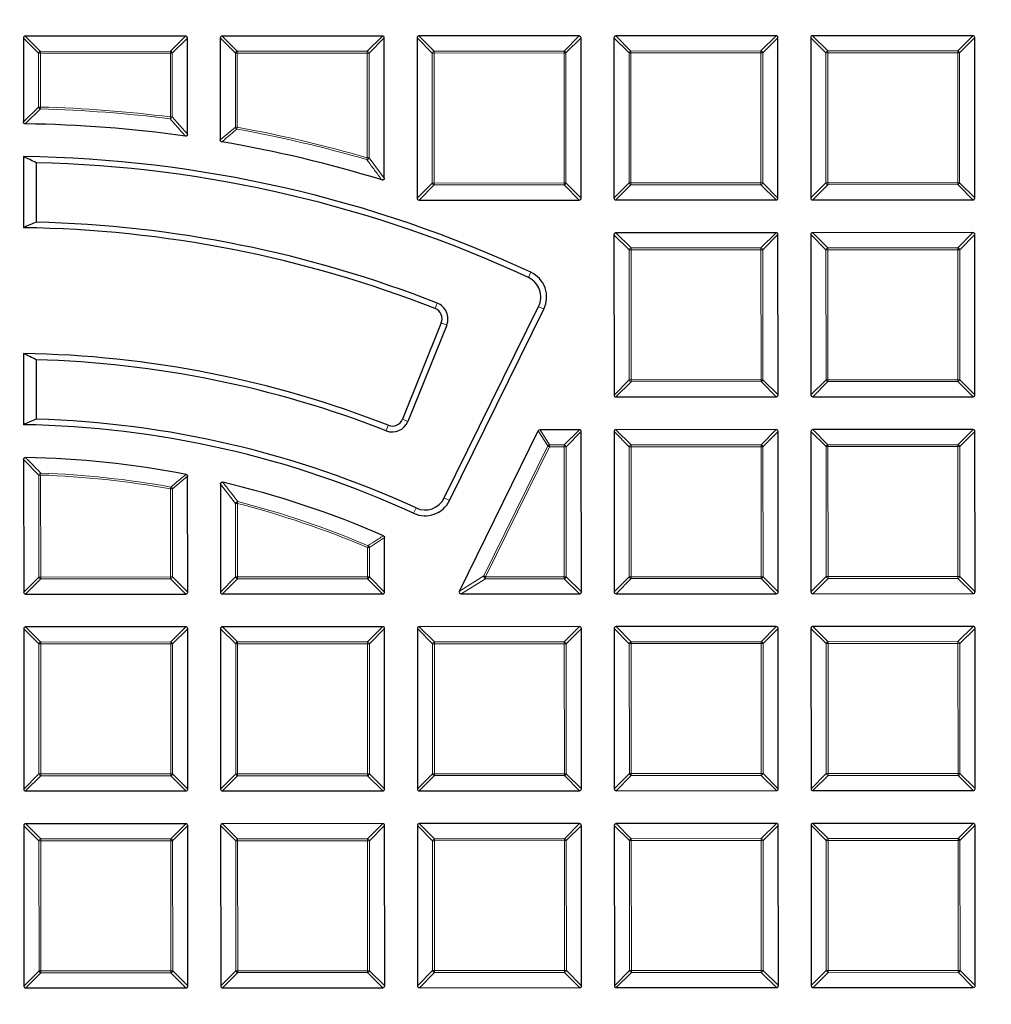
# Model space of a CAD drawing. Units: millimetres. Extents: x 0 to 420, y 0 to 297.
# Drawn here: x 126 to 151, y 210 to 235 of the extents above; entities that cross this region are included whole.
import ezdxf

# ---------------------------------------------------------------- set-up
doc = ezdxf.new("R2010")
doc.units = ezdxf.units.MM

msp = doc.modelspace()

# ---------------------------------------------------------------- linework, layer by layer
at = {"color": 7, "linetype": 'Continuous', "lineweight": 25}
for p, q in [((125.6152, 234.9834), (125.6162, 232.7933)), ((129.8514, 235.035), (125.6646, 235.0329)), ((129.9021, 232.4708), (129.9009, 234.9855)), ((130.758, 234.986), (130.7593, 232.3219)), ((134.9942, 235.0375), (130.8075, 235.0355)), ((135.0455, 231.3259), (135.0437, 234.9881)), ((135.9009, 234.9885), (135.9029, 230.8017)), ((140.1371, 235.0401), (135.9503, 235.038)), ((140.1886, 230.8039), (140.1866, 234.9906)), ((141.0437, 234.991), (141.0458, 230.8043)), ((145.2799, 235.0426), (141.0932, 235.0405)), ((145.3315, 230.8064), (145.3294, 234.9931)), ((146.1866, 234.9935), (146.1886, 230.8068)), ((150.4228, 235.0451), (146.2361, 235.043)), ((150.4744, 230.8089), (150.4723, 234.9956)), ((125.6167, 231.8872), (125.6176, 230.0299)), ((125.9467, 231.7282), (125.9474, 230.1768)), ((135.9524, 230.7523), (140.1392, 230.7543)), ((141.0953, 230.7548), (145.282, 230.7569)), ((146.2382, 230.7573), (150.4249, 230.7594)), ((141.0463, 229.8482), (141.0483, 225.6614)), ((145.2825, 229.8997), (141.0957, 229.8977)), ((145.334, 225.6635), (145.332, 229.8503)), ((146.1891, 229.8507), (146.1912, 225.6639)), ((150.4253, 229.9022), (146.2386, 229.9002)), ((150.4769, 225.666), (150.4748, 229.8528)), ((136.6135, 222.9727), (139.076, 227.9723)), ((136.7509, 222.905), (139.2134, 227.9046)), ((136.535, 227.546), (135.5194, 225.0288)), ((136.677, 227.4887), (135.6614, 224.9715)), ((125.6192, 226.7438), (125.6201, 224.8865)), ((125.9492, 226.5837), (125.95, 225.0321)), ((141.0978, 225.612), (145.2846, 225.614)), ((146.2407, 225.6145), (150.4274, 225.6165)), ((137.0071, 220.5385), (139.0697, 224.7262)), ((140.1421, 224.7543), (139.114, 224.7538)), ((140.1937, 220.5181), (140.1916, 224.7049)), ((141.0488, 224.7053), (141.0508, 220.5186)), ((145.285, 224.7569), (141.0982, 224.7548)), ((145.3366, 220.5207), (145.3345, 224.7074)), ((146.1916, 224.7078), (146.1937, 220.5211)), ((150.4278, 224.7594), (146.2411, 224.7573)), ((150.4794, 220.5232), (150.4774, 224.7099)), ((125.6206, 223.9788), (125.6223, 220.511)), ((129.908, 220.5131), (129.9065, 223.5378)), ((130.7637, 223.3331), (130.7651, 220.5135)), ((135.0508, 220.5156), (135.0501, 221.9413)), ((125.6718, 220.4615), (129.8585, 220.4636)), ((130.8146, 220.464), (135.0014, 220.4661)), ((137.0515, 220.4671), (140.1442, 220.4686)), ((141.1003, 220.4691), (145.2871, 220.4712)), ((146.2432, 220.4716), (150.4299, 220.4737)), ((125.6227, 219.5549), (125.6248, 215.3681)), ((129.8589, 219.6064), (125.6722, 219.6044)), ((129.9105, 215.3702), (129.9085, 219.557)), ((130.7656, 219.5574), (130.7677, 215.3707)), ((135.0018, 219.609), (130.8151, 219.6069)), ((135.0534, 215.3728), (135.0513, 219.5595)), ((135.9085, 219.5599), (135.9105, 215.3732)), ((140.1447, 219.6115), (135.9579, 219.6094)), ((140.1962, 215.3753), (140.1942, 219.562)), ((141.0513, 219.5624), (141.0534, 215.3757)), ((145.2875, 219.614), (141.1008, 219.612)), ((145.3391, 215.3778), (145.337, 219.5645)), ((146.1942, 219.565), (146.1962, 215.3782)), ((150.4304, 219.6165), (146.2436, 219.6145)), ((150.4819, 215.3803), (150.4799, 219.5671)), ((125.6743, 215.3187), (129.861, 215.3207)), ((130.8172, 215.3212), (135.0039, 215.3232)), ((135.96, 215.3237), (140.1468, 215.3258)), ((141.1029, 215.3262), (145.2896, 215.3283)), ((146.2457, 215.3288), (150.4325, 215.3308)), ((125.6253, 214.412), (125.6273, 210.2253)), ((129.8615, 214.4636), (125.6747, 214.4615)), ((129.913, 210.2274), (129.911, 214.4141)), ((130.7681, 214.4145), (130.7702, 210.2278)), ((135.0043, 214.4661), (130.8176, 214.464)), ((135.0559, 210.2299), (135.0538, 214.4166)), ((135.911, 214.4171), (135.913, 210.2303)), ((140.1472, 214.4686), (135.9604, 214.4666)), ((140.1987, 210.2324), (140.1967, 214.4192)), ((141.0538, 214.4196), (141.0559, 210.2328)), ((145.29, 214.4712), (141.1033, 214.4691)), ((145.3416, 210.2349), (145.3395, 214.4217)), ((146.1967, 214.4221), (146.1987, 210.2354)), ((150.4329, 214.4737), (146.2462, 214.4716)), ((150.4845, 210.2375), (150.4824, 214.4242)), ((125.6768, 210.1758), (129.8636, 210.1779)), ((130.8197, 210.1783), (135.0064, 210.1804)), ((135.9625, 210.1809), (140.1493, 210.1829)), ((141.1054, 210.1834), (145.2921, 210.1854)), ((146.2483, 210.1859), (150.435, 210.188))]:
    msp.add_line(p, q, dxfattribs=at)
at = {"color": 8, "linetype": 'Continuous', "lineweight": 18}
for p, q in [((126.0113, 234.5877), (125.6152, 234.9834)), ((125.6646, 235.0329), (126.0607, 234.6372)), ((129.4557, 234.6389), (129.8514, 235.035)), ((129.9009, 234.9855), (129.5052, 234.5894)), ((131.1541, 234.5903), (130.758, 234.986)), ((130.8075, 235.0355), (131.2036, 234.6398)), ((134.5985, 234.6414), (134.9942, 235.0375)), ((135.0437, 234.9881), (134.648, 234.592)), ((136.297, 234.5928), (135.9009, 234.9885)), ((135.9503, 235.038), (136.3464, 234.6423)), ((139.7414, 234.644), (140.1371, 235.0401)), ((140.1866, 234.9906), (139.7909, 234.5945)), ((141.4398, 234.5953), (141.0437, 234.991)), ((141.0932, 235.0405), (141.4893, 234.6448)), ((144.8842, 234.6465), (145.2799, 235.0426)), ((145.3294, 234.9931), (144.9337, 234.597)), ((146.5827, 234.5978), (146.1866, 234.9935)), ((146.2361, 235.043), (146.6321, 234.6473)), ((150.0271, 234.649), (150.4228, 235.0451)), ((150.4723, 234.9956), (150.0766, 234.5995)), ((126.0607, 234.5878), (126.0113, 234.5877)), ((126.0119, 233.1815), (126.0113, 234.5877)), ((126.0607, 234.6372), (129.4557, 234.6389)), ((126.0607, 234.6372), (126.0607, 234.5878)), ((129.4557, 234.5894), (126.0607, 234.5878)), ((126.0607, 234.5878), (126.0614, 233.1815)), ((129.4557, 234.6389), (129.4557, 234.5894)), ((129.5052, 234.5894), (129.4557, 234.5894)), ((129.4565, 232.9233), (129.4557, 234.5894)), ((129.5052, 234.5894), (129.506, 232.9233)), ((131.2036, 234.5903), (131.1541, 234.5903)), ((131.1551, 232.6543), (131.1541, 234.5903)), ((131.2036, 234.6398), (134.5985, 234.6414)), ((131.2036, 234.6398), (131.2036, 234.5903)), ((134.5985, 234.5919), (131.2036, 234.5903)), ((131.2036, 234.5903), (131.2045, 232.6544)), ((134.5985, 234.6414), (134.5985, 234.5919)), ((134.648, 234.592), (134.5985, 234.5919)), ((134.5999, 231.8574), (134.5985, 234.5919)), ((134.648, 234.592), (134.6494, 231.8574)), ((136.2986, 231.1978), (136.297, 234.5928)), ((136.3465, 234.5928), (136.297, 234.5928)), ((136.3464, 234.6423), (139.7414, 234.644)), ((136.3464, 234.6423), (136.3465, 234.5928)), ((139.7414, 234.5945), (136.3465, 234.5928)), ((136.3465, 234.5928), (136.3481, 231.1979)), ((139.7414, 234.644), (139.7414, 234.5945)), ((139.7909, 234.5945), (139.7414, 234.5945)), ((139.7431, 231.1995), (139.7414, 234.5945)), ((139.7909, 234.5945), (139.7926, 231.1996)), ((141.4415, 231.2004), (141.4398, 234.5953)), ((141.4893, 234.5953), (141.4398, 234.5953)), ((141.4893, 234.6448), (144.8842, 234.6465)), ((141.4893, 234.6448), (141.4893, 234.5953)), ((144.8843, 234.597), (141.4893, 234.5953)), ((141.4893, 234.5953), (141.491, 231.2004)), ((144.8842, 234.6465), (144.8843, 234.597)), ((144.9337, 234.597), (144.8843, 234.597)), ((144.8859, 231.2021), (144.8843, 234.597)), ((144.9337, 234.597), (144.9354, 231.2021)), ((146.6322, 234.5979), (146.5827, 234.5978)), ((146.5843, 231.2029), (146.5827, 234.5978)), ((146.6321, 234.6473), (150.0271, 234.649)), ((146.6321, 234.6473), (146.6322, 234.5979)), ((150.0271, 234.5995), (146.6322, 234.5979)), ((146.6322, 234.5979), (146.6338, 231.2029)), ((150.0271, 234.649), (150.0271, 234.5995)), ((150.0766, 234.5995), (150.0271, 234.5995)), ((150.0288, 231.2046), (150.0271, 234.5995)), ((150.0766, 234.5995), (150.0783, 231.2046)), ((125.6162, 232.7933), (126.0119, 233.1815)), ((126.0119, 233.1815), (126.0614, 233.1815)), ((126.0614, 233.1815), (126.0602, 233.132)), ((129.4565, 232.9233), (129.4503, 232.8742)), ((129.4565, 232.9233), (129.506, 232.9233)), ((129.506, 232.9233), (129.9021, 232.4708)), ((130.7593, 232.3219), (131.1551, 232.6543)), ((131.1551, 232.6543), (131.2045, 232.6544)), ((131.2045, 232.6544), (131.1957, 232.6057)), ((134.5999, 231.8574), (134.5861, 231.8098)), ((134.5999, 231.8574), (134.6494, 231.8574)), ((134.6494, 231.8574), (135.0455, 231.3259)), ((135.9029, 230.8017), (136.2986, 231.1978)), ((136.3481, 231.1979), (136.2986, 231.1978)), ((136.3481, 231.1979), (139.7431, 231.1995)), ((136.3481, 231.1979), (136.3481, 231.1484)), ((139.7926, 231.1996), (139.7431, 231.1995)), ((139.7431, 231.1995), (139.7431, 231.15)), ((139.7926, 231.1996), (140.1886, 230.8039)), ((141.0458, 230.8043), (141.4415, 231.2004)), ((141.491, 231.2004), (141.4415, 231.2004)), ((141.491, 231.2004), (144.8859, 231.2021)), ((141.491, 231.2004), (141.491, 231.1509)), ((144.8859, 231.2021), (144.8859, 231.1526)), ((144.9354, 231.2021), (144.8859, 231.2021)), ((144.9354, 231.2021), (145.3315, 230.8064)), ((146.1886, 230.8068), (146.5843, 231.2029)), ((146.6338, 231.2029), (146.5843, 231.2029)), ((146.6338, 231.2029), (150.0288, 231.2046)), ((146.6338, 231.2029), (146.6339, 231.1534)), ((150.0783, 231.2046), (150.0288, 231.2046)), ((150.0288, 231.2046), (150.0288, 231.1551)), ((150.0783, 231.2046), (150.4744, 230.8089)), ((136.3481, 231.1484), (135.9524, 230.7523)), ((139.7431, 231.15), (136.3481, 231.1484)), ((140.1392, 230.7543), (139.7431, 231.15)), ((141.491, 231.1509), (141.0953, 230.7548)), ((144.8859, 231.1526), (141.491, 231.1509)), ((145.282, 230.7569), (144.8859, 231.1526)), ((146.6339, 231.1534), (146.2382, 230.7573)), ((150.0288, 231.1551), (146.6339, 231.1534)), ((150.4249, 230.7594), (150.0288, 231.1551)), ((141.4423, 229.4525), (141.0463, 229.8482)), ((141.0957, 229.8977), (141.4918, 229.502)), ((144.8868, 229.5036), (145.2825, 229.8997)), ((145.332, 229.8503), (144.9363, 229.4542)), ((146.5852, 229.455), (146.1891, 229.8507)), ((146.2386, 229.9002), (146.6347, 229.5045)), ((150.0296, 229.5062), (150.4253, 229.9022)), ((150.4748, 229.8528), (150.0791, 229.4567)), ((141.4918, 229.4525), (141.4423, 229.4525)), ((141.444, 226.0575), (141.4423, 229.4525)), ((141.4918, 229.502), (144.8868, 229.5036)), ((141.4918, 229.502), (141.4918, 229.4525)), ((144.8868, 229.4541), (141.4918, 229.4525)), ((141.4918, 229.4525), (141.4935, 226.0575)), ((144.8868, 229.5036), (144.8868, 229.4541)), ((144.9363, 229.4542), (144.8868, 229.4541)), ((144.8884, 226.0592), (144.8868, 229.4541)), ((144.9363, 229.4542), (144.9379, 226.0592)), ((146.6347, 229.455), (146.5852, 229.455)), ((146.5869, 226.06), (146.5852, 229.455)), ((146.6347, 229.5045), (150.0296, 229.5062)), ((146.6347, 229.5045), (146.6347, 229.455)), ((150.0296, 229.4567), (146.6347, 229.455)), ((146.6347, 229.455), (146.6364, 226.0601)), ((150.0296, 229.5062), (150.0296, 229.4567)), ((150.0791, 229.4567), (150.0296, 229.4567)), ((150.0313, 226.0617), (150.0296, 229.4567)), ((150.0791, 229.4567), (150.0808, 226.0617)), ((138.8092, 228.7291), (138.8737, 228.868)), ((136.4303, 228.0614), (136.3744, 227.9189)), ((139.076, 227.9723), (139.2134, 227.9046)), ((136.677, 227.4887), (136.535, 227.546)), ((141.0483, 225.6614), (141.444, 226.0575)), ((141.4935, 226.0575), (141.444, 226.0575)), ((141.4935, 226.0575), (144.8884, 226.0592)), ((141.4935, 226.0575), (141.4935, 226.008)), ((144.9379, 226.0592), (144.8884, 226.0592)), ((144.8884, 226.0592), (144.8885, 226.0097)), ((144.9379, 226.0592), (145.334, 225.6635)), ((146.1912, 225.6639), (146.5869, 226.06)), ((146.6364, 226.0601), (146.5869, 226.06)), ((146.6364, 226.0601), (150.0313, 226.0617)), ((146.6364, 226.0601), (146.6364, 226.0106)), ((150.0808, 226.0617), (150.0313, 226.0617)), ((150.0313, 226.0617), (150.0313, 226.0122)), ((150.0808, 226.0617), (150.4769, 225.666)), ((141.4935, 226.008), (141.0978, 225.612)), ((144.8885, 226.0097), (141.4935, 226.008)), ((145.2846, 225.614), (144.8885, 226.0097)), ((146.6364, 226.0106), (146.2407, 225.6145)), ((150.0313, 226.0122), (146.6364, 226.0106)), ((150.4274, 225.6165), (150.0313, 226.0122)), ((135.6614, 224.9715), (135.5194, 225.0288)), ((135.0944, 224.727), (135.1503, 224.8696)), ((139.316, 224.3304), (139.0697, 224.7262)), ((139.114, 224.7538), (139.3604, 224.3581)), ((139.7464, 224.3582), (140.1421, 224.7543)), ((140.1916, 224.7049), (139.7959, 224.3088)), ((141.4449, 224.3096), (141.0488, 224.7053)), ((141.0982, 224.7548), (141.4943, 224.3591)), ((144.8893, 224.3608), (145.285, 224.7569)), ((145.3345, 224.7074), (144.9388, 224.3113)), ((146.5877, 224.3121), (146.1916, 224.7078)), ((146.2411, 224.7573), (146.6372, 224.3616)), ((150.0321, 224.3633), (150.4278, 224.7594)), ((150.4774, 224.7099), (150.0817, 224.3138)), ((137.6435, 220.9347), (139.316, 224.3304)), ((139.3604, 224.3086), (137.6879, 220.9128)), ((139.316, 224.3304), (139.3604, 224.3086)), ((139.3604, 224.3581), (139.7464, 224.3582)), ((139.3604, 224.3581), (139.3604, 224.3086)), ((139.7465, 224.3088), (139.3604, 224.3086)), ((139.7464, 224.3582), (139.7465, 224.3088)), ((139.7481, 220.9138), (139.7465, 224.3088)), ((139.7959, 224.3088), (139.7465, 224.3088)), ((139.7959, 224.3088), (139.7976, 220.9138)), ((141.4465, 220.9147), (141.4449, 224.3096)), ((141.4944, 224.3096), (141.4449, 224.3096)), ((141.4943, 224.3591), (144.8893, 224.3608)), ((141.4943, 224.3591), (141.4944, 224.3096)), ((144.8893, 224.3113), (141.4944, 224.3096)), ((141.4944, 224.3096), (141.496, 220.9147)), ((144.8893, 224.3608), (144.8893, 224.3113)), ((144.891, 220.9163), (144.8893, 224.3113)), ((144.9388, 224.3113), (144.8893, 224.3113)), ((144.9388, 224.3113), (144.9405, 220.9164)), ((146.6372, 224.3121), (146.5877, 224.3121)), ((146.5894, 220.9172), (146.5877, 224.3121)), ((146.6372, 224.3616), (150.0321, 224.3633)), ((146.6372, 224.3616), (146.6372, 224.3121)), ((150.0322, 224.3138), (146.6372, 224.3121)), ((146.6372, 224.3121), (146.6389, 220.9172)), ((150.0321, 224.3633), (150.0322, 224.3138)), ((150.0338, 220.9189), (150.0322, 224.3138)), ((150.0817, 224.3138), (150.0322, 224.3138)), ((150.0817, 224.3138), (150.0833, 220.9189)), ((126.0167, 223.5719), (125.6206, 223.9788)), ((126.018, 220.9071), (126.0167, 223.5719)), ((126.0662, 223.5719), (126.0167, 223.5719)), ((126.0662, 223.5719), (126.0679, 223.6214)), ((126.0662, 223.5719), (126.0675, 220.9071)), ((129.9065, 223.5378), (129.5108, 223.2088)), ((129.4613, 223.2087), (129.47, 223.2575)), ((131.1599, 222.8279), (130.7637, 223.3331)), ((129.5108, 223.2088), (129.4613, 223.2087)), ((129.4624, 220.9088), (129.4613, 223.2087)), ((129.5108, 223.2088), (129.5119, 220.9088)), ((136.6135, 222.9727), (136.7509, 222.905)), ((131.2094, 222.828), (131.1599, 222.8279)), ((131.1608, 220.9096), (131.1599, 222.8279)), ((131.2094, 222.828), (131.2217, 222.8759)), ((131.2094, 222.828), (131.2103, 220.9096)), ((135.876, 222.7106), (135.8121, 222.5715)), ((135.0501, 221.9413), (134.6544, 221.6804)), ((134.6049, 221.6804), (134.6242, 221.726)), ((134.6053, 220.9113), (134.6049, 221.6804)), ((134.6544, 221.6804), (134.6049, 221.6804)), ((134.6544, 221.6804), (134.6547, 220.9113)), ((125.6223, 220.511), (126.018, 220.9071)), ((126.0675, 220.9071), (126.018, 220.9071)), ((126.0675, 220.9071), (129.4624, 220.9088)), ((126.0675, 220.9071), (126.0675, 220.8576)), ((129.5119, 220.9088), (129.4624, 220.9088)), ((129.4624, 220.9088), (129.4624, 220.8593)), ((129.5119, 220.9088), (129.908, 220.5131)), ((130.7651, 220.5135), (131.1608, 220.9096)), ((131.2103, 220.9096), (131.1608, 220.9096)), ((131.2103, 220.9096), (134.6053, 220.9113)), ((131.2103, 220.9096), (131.2103, 220.8601)), ((134.6547, 220.9113), (134.6053, 220.9113)), ((134.6053, 220.9113), (134.6053, 220.8618)), ((134.6547, 220.9113), (135.0508, 220.5156)), ((137.0071, 220.5385), (137.6435, 220.9347)), ((137.6435, 220.9347), (137.6879, 220.9128)), ((137.6879, 220.9128), (139.7481, 220.9138)), ((137.6879, 220.9128), (137.6879, 220.8633)), ((139.7481, 220.9138), (139.7481, 220.8643)), ((139.7976, 220.9138), (139.7481, 220.9138)), ((139.7976, 220.9138), (140.1937, 220.5181)), ((141.0508, 220.5186), (141.4465, 220.9147)), ((141.496, 220.9147), (141.4465, 220.9147)), ((141.496, 220.9147), (144.891, 220.9163)), ((141.496, 220.9147), (141.4961, 220.8652)), ((144.9405, 220.9164), (144.891, 220.9163)), ((144.891, 220.9163), (144.891, 220.8669)), ((144.9405, 220.9164), (145.3366, 220.5207)), ((146.1937, 220.5211), (146.5894, 220.9172)), ((146.6389, 220.9172), (146.5894, 220.9172)), ((146.6389, 220.9172), (150.0338, 220.9189)), ((146.6389, 220.9172), (146.6389, 220.8677)), ((150.0833, 220.9189), (150.0338, 220.9189)), ((150.0338, 220.9189), (150.0339, 220.8694)), ((150.0833, 220.9189), (150.4794, 220.5232)), ((126.0675, 220.8576), (125.6718, 220.4615)), ((129.4624, 220.8593), (126.0675, 220.8576)), ((129.8585, 220.4636), (129.4624, 220.8593)), ((131.2103, 220.8601), (130.8146, 220.464)), ((134.6053, 220.8618), (131.2103, 220.8601)), ((135.0014, 220.4661), (134.6053, 220.8618)), ((137.6879, 220.8633), (137.0515, 220.4671)), ((139.7481, 220.8643), (137.6879, 220.8633)), ((140.1442, 220.4686), (139.7481, 220.8643)), ((141.4961, 220.8652), (141.1003, 220.4691)), ((144.891, 220.8669), (141.4961, 220.8652)), ((145.2871, 220.4712), (144.891, 220.8669)), ((146.6389, 220.8677), (146.2432, 220.4716)), ((150.0339, 220.8694), (146.6389, 220.8677)), ((150.4299, 220.4737), (150.0339, 220.8694)), ((126.0188, 219.1592), (125.6227, 219.5549)), ((125.6722, 219.6044), (126.0683, 219.2087)), ((129.4632, 219.2103), (129.8589, 219.6064)), ((129.9085, 219.557), (129.5127, 219.1609)), ((131.1617, 219.1617), (130.7656, 219.5574)), ((130.8151, 219.6069), (131.2111, 219.2112)), ((134.6061, 219.2129), (135.0018, 219.609)), ((135.0513, 219.5595), (134.6556, 219.1634)), ((136.3045, 219.1642), (135.9085, 219.5599)), ((135.9579, 219.6094), (136.354, 219.2137)), ((139.749, 219.2154), (140.1447, 219.6115)), ((140.1942, 219.562), (139.7985, 219.1659)), ((141.4474, 219.1667), (141.0513, 219.5624)), ((141.1008, 219.612), (141.4969, 219.2163)), ((144.8918, 219.2179), (145.2875, 219.614)), ((145.337, 219.5645), (144.9413, 219.1685)), ((146.5903, 219.1693), (146.1942, 219.565)), ((146.2436, 219.6145), (146.6397, 219.2188)), ((150.0347, 219.2204), (150.4304, 219.6165)), ((150.4799, 219.5671), (150.0842, 219.171)), ((126.0205, 215.7642), (126.0188, 219.1592)), ((126.0683, 219.1592), (126.0188, 219.1592)), ((126.0683, 219.2087), (129.4632, 219.2103)), ((126.0683, 219.2087), (126.0683, 219.1592)), ((129.4633, 219.1609), (126.0683, 219.1592)), ((126.0683, 219.1592), (126.07, 215.7642)), ((129.4632, 219.2103), (129.4633, 219.1609)), ((129.4649, 215.7659), (129.4633, 219.1609)), ((129.5127, 219.1609), (129.4633, 219.1609)), ((129.5127, 219.1609), (129.5144, 215.7659)), ((131.2112, 219.1617), (131.1617, 219.1617)), ((131.1634, 215.7667), (131.1617, 219.1617)), ((131.2111, 219.2112), (134.6061, 219.2129)), ((131.2111, 219.2112), (131.2112, 219.1617)), ((134.6061, 219.1634), (131.2112, 219.1617)), ((131.2112, 219.1617), (131.2128, 215.7668)), ((134.6061, 219.2129), (134.6061, 219.1634)), ((134.6078, 215.7684), (134.6061, 219.1634)), ((134.6556, 219.1634), (134.6061, 219.1634)), ((134.6556, 219.1634), (134.6573, 215.7685)), ((136.3062, 215.7693), (136.3045, 219.1642)), ((136.354, 219.1642), (136.3045, 219.1642)), ((136.354, 219.2137), (139.749, 219.2154)), ((136.354, 219.2137), (136.354, 219.1642)), ((139.749, 219.1659), (136.354, 219.1642)), ((136.354, 219.1642), (136.3557, 215.7693)), ((139.749, 219.2154), (139.749, 219.1659)), ((139.7506, 215.771), (139.749, 219.1659)), ((139.7985, 219.1659), (139.749, 219.1659)), ((139.7985, 219.1659), (139.8001, 215.771)), ((141.4969, 219.1668), (141.4474, 219.1667)), ((141.4491, 215.7718), (141.4474, 219.1667)), ((141.4969, 219.2163), (144.8918, 219.2179)), ((141.4969, 219.2163), (141.4969, 219.1668)), ((144.8918, 219.1684), (141.4969, 219.1668)), ((141.4969, 219.1668), (141.4986, 215.7718)), ((144.8918, 219.2179), (144.8918, 219.1684)), ((144.9413, 219.1685), (144.8918, 219.1684)), ((144.8935, 215.7735), (144.8918, 219.1684)), ((144.9413, 219.1685), (144.943, 215.7735)), ((146.5919, 215.7743), (146.5903, 219.1693)), ((146.6397, 219.1693), (146.5903, 219.1693)), ((146.6397, 219.2188), (150.0347, 219.2204)), ((146.6397, 219.2188), (146.6397, 219.1693)), ((150.0347, 219.171), (146.6397, 219.1693)), ((146.6397, 219.1693), (146.6414, 215.7743)), ((150.0347, 219.2204), (150.0347, 219.171)), ((150.0364, 215.776), (150.0347, 219.171)), ((150.0842, 219.171), (150.0347, 219.171)), ((150.0842, 219.171), (150.0858, 215.776)), ((125.6248, 215.3681), (126.0205, 215.7642)), ((126.07, 215.7642), (126.0205, 215.7642)), ((126.07, 215.7642), (129.4649, 215.7659)), ((126.07, 215.7642), (126.07, 215.7148)), ((129.4649, 215.7659), (129.465, 215.7164)), ((129.5144, 215.7659), (129.4649, 215.7659)), ((129.5144, 215.7659), (129.9105, 215.3702)), ((130.7677, 215.3707), (131.1634, 215.7667)), ((131.2128, 215.7668), (131.1634, 215.7667)), ((131.2128, 215.7668), (134.6078, 215.7684)), ((131.2128, 215.7668), (131.2129, 215.7173)), ((134.6573, 215.7685), (134.6078, 215.7684)), ((134.6078, 215.7684), (134.6078, 215.7189)), ((134.6573, 215.7685), (135.0534, 215.3728)), ((135.9105, 215.3732), (136.3062, 215.7693)), ((136.3557, 215.7693), (136.3062, 215.7693)), ((136.3557, 215.7693), (139.7506, 215.771)), ((136.3557, 215.7693), (136.3557, 215.7198)), ((139.7506, 215.771), (139.7507, 215.7215)), ((139.8001, 215.771), (139.7506, 215.771)), ((139.8001, 215.771), (140.1962, 215.3753)), ((141.0534, 215.3757), (141.4491, 215.7718)), ((141.4986, 215.7718), (141.4491, 215.7718)), ((141.4986, 215.7718), (144.8935, 215.7735)), ((141.4986, 215.7718), (141.4986, 215.7223)), ((144.8935, 215.7735), (144.8935, 215.724)), ((144.943, 215.7735), (144.8935, 215.7735)), ((144.943, 215.7735), (145.3391, 215.3778)), ((146.1962, 215.3782), (146.5919, 215.7743)), ((146.6414, 215.7743), (146.5919, 215.7743)), ((146.6414, 215.7743), (150.0364, 215.776)), ((146.6414, 215.7743), (146.6414, 215.7249)), ((150.0364, 215.776), (150.0364, 215.7265)), ((150.0858, 215.776), (150.0364, 215.776)), ((150.0858, 215.776), (150.4819, 215.3803)), ((126.07, 215.7148), (125.6743, 215.3187)), ((129.465, 215.7164), (126.07, 215.7148)), ((129.861, 215.3207), (129.465, 215.7164)), ((131.2129, 215.7173), (130.8172, 215.3212)), ((134.6078, 215.7189), (131.2129, 215.7173)), ((135.0039, 215.3232), (134.6078, 215.7189)), ((136.3557, 215.7198), (135.96, 215.3237)), ((139.7507, 215.7215), (136.3557, 215.7198)), ((140.1468, 215.3258), (139.7507, 215.7215)), ((141.4986, 215.7223), (141.1029, 215.3262)), ((144.8935, 215.724), (141.4986, 215.7223)), ((145.2896, 215.3283), (144.8935, 215.724)), ((146.6414, 215.7249), (146.2457, 215.3288)), ((150.0364, 215.7265), (146.6414, 215.7249)), ((150.4325, 215.3308), (150.0364, 215.7265)), ((126.0214, 214.0163), (125.6253, 214.412)), ((125.6747, 214.4615), (126.0708, 214.0658)), ((129.4658, 214.0675), (129.8615, 214.4636)), ((129.911, 214.4141), (129.5153, 214.018)), ((131.1642, 214.0188), (130.7681, 214.4145)), ((130.8176, 214.464), (131.2137, 214.0683)), ((134.6086, 214.07), (135.0043, 214.4661)), ((135.0538, 214.4166), (134.6581, 214.0205)), ((136.3071, 214.0214), (135.911, 214.4171)), ((135.9604, 214.4666), (136.3565, 214.0709)), ((139.7515, 214.0725), (140.1472, 214.4686)), ((140.1967, 214.4192), (139.801, 214.0231)), ((141.4499, 214.0239), (141.0538, 214.4196)), ((141.1033, 214.4691), (141.4994, 214.0734)), ((144.8943, 214.0751), (145.29, 214.4712)), ((145.3395, 214.4217), (144.9438, 214.0256)), ((146.5928, 214.0264), (146.1967, 214.4221)), ((146.2462, 214.4716), (146.6422, 214.0759)), ((150.0372, 214.0776), (150.4329, 214.4737)), ((150.4824, 214.4242), (150.0867, 214.0281)), ((126.023, 210.6214), (126.0214, 214.0163)), ((126.0708, 214.0163), (126.0214, 214.0163)), ((126.0708, 214.0658), (129.4658, 214.0675)), ((126.0708, 214.0658), (126.0708, 214.0163)), ((129.4658, 214.018), (126.0708, 214.0163)), ((126.0708, 214.0163), (126.0725, 210.6214)), ((129.4658, 214.0675), (129.4658, 214.018)), ((129.4675, 210.6231), (129.4658, 214.018)), ((129.5153, 214.018), (129.4658, 214.018)), ((129.5153, 214.018), (129.5169, 210.6231)), ((131.2137, 214.0189), (131.1642, 214.0188)), ((131.1659, 210.6239), (131.1642, 214.0188)), ((131.2137, 214.0683), (134.6086, 214.07)), ((131.2137, 214.0683), (131.2137, 214.0189)), ((134.6086, 214.0205), (131.2137, 214.0189)), ((131.2137, 214.0189), (131.2154, 210.6239)), ((134.6086, 214.07), (134.6086, 214.0205)), ((134.6103, 210.6256), (134.6086, 214.0205)), ((134.6581, 214.0205), (134.6086, 214.0205)), ((134.6581, 214.0205), (134.6598, 210.6256)), ((136.3087, 210.6264), (136.3071, 214.0214)), ((136.3566, 214.0214), (136.3071, 214.0214)), ((136.3565, 214.0709), (139.7515, 214.0725)), ((136.3565, 214.0709), (136.3566, 214.0214)), ((139.7515, 214.023), (136.3566, 214.0214)), ((136.3566, 214.0214), (136.3582, 210.6264)), ((139.7515, 214.0725), (139.7515, 214.023)), ((139.801, 214.0231), (139.7515, 214.023)), ((139.7532, 210.6281), (139.7515, 214.023)), ((139.801, 214.0231), (139.8027, 210.6281)), ((141.4516, 210.6289), (141.4499, 214.0239)), ((141.4994, 214.0239), (141.4499, 214.0239)), ((141.4994, 214.0734), (144.8943, 214.0751)), ((141.4994, 214.0734), (141.4994, 214.0239)), ((144.8944, 214.0256), (141.4994, 214.0239)), ((141.4994, 214.0239), (141.5011, 210.629)), ((144.8943, 214.0751), (144.8944, 214.0256)), ((144.896, 210.6306), (144.8944, 214.0256)), ((144.9438, 214.0256), (144.8944, 214.0256)), ((144.9438, 214.0256), (144.9455, 210.6307)), ((146.6423, 214.0264), (146.5928, 214.0264)), ((146.5944, 210.6315), (146.5928, 214.0264)), ((146.6422, 214.0759), (150.0372, 214.0776)), ((146.6422, 214.0759), (146.6423, 214.0264)), ((150.0372, 214.0281), (146.6423, 214.0264)), ((146.6423, 214.0264), (146.6439, 210.6315)), ((150.0372, 214.0776), (150.0372, 214.0281)), ((150.0867, 214.0281), (150.0372, 214.0281)), ((150.0389, 210.6332), (150.0372, 214.0281)), ((150.0867, 214.0281), (150.0884, 210.6332)), ((125.6273, 210.2253), (126.023, 210.6214)), ((126.0725, 210.6214), (126.023, 210.6214)), ((126.0725, 210.6214), (129.4675, 210.6231)), ((126.0725, 210.6214), (126.0725, 210.5719)), ((129.5169, 210.6231), (129.4675, 210.6231)), ((129.4675, 210.6231), (129.4675, 210.5736)), ((129.5169, 210.6231), (129.913, 210.2274)), ((130.7702, 210.2278), (131.1659, 210.6239)), ((131.2154, 210.6239), (131.1659, 210.6239)), ((131.2154, 210.6239), (134.6103, 210.6256)), ((131.2154, 210.6239), (131.2154, 210.5744)), ((134.6103, 210.6256), (134.6103, 210.5761)), ((134.6598, 210.6256), (134.6103, 210.6256)), ((134.6598, 210.6256), (135.0559, 210.2299)), ((135.913, 210.2303), (136.3087, 210.6264)), ((136.3582, 210.6264), (136.3087, 210.6264)), ((136.3582, 210.6264), (139.7532, 210.6281)), ((136.3582, 210.6264), (136.3582, 210.5769)), ((139.7532, 210.6281), (139.7532, 210.5786)), ((139.8027, 210.6281), (139.7532, 210.6281)), ((139.8027, 210.6281), (140.1987, 210.2324)), ((141.0559, 210.2328), (141.4516, 210.6289)), ((141.5011, 210.629), (141.4516, 210.6289)), ((141.5011, 210.629), (144.896, 210.6306)), ((141.5011, 210.629), (141.5011, 210.5795)), ((144.9455, 210.6307), (144.896, 210.6306)), ((144.896, 210.6306), (144.896, 210.5811)), ((144.9455, 210.6307), (145.3416, 210.2349)), ((146.1987, 210.2354), (146.5944, 210.6315)), ((146.6439, 210.6315), (146.5944, 210.6315)), ((146.6439, 210.6315), (150.0389, 210.6332)), ((146.6439, 210.6315), (146.644, 210.582)), ((150.0389, 210.6332), (150.0389, 210.5837)), ((150.0884, 210.6332), (150.0389, 210.6332)), ((150.0884, 210.6332), (150.4845, 210.2375)), ((126.0725, 210.5719), (125.6768, 210.1758)), ((129.4675, 210.5736), (126.0725, 210.5719)), ((129.8636, 210.1779), (129.4675, 210.5736)), ((131.2154, 210.5744), (130.8197, 210.1783)), ((134.6103, 210.5761), (131.2154, 210.5744)), ((135.0064, 210.1804), (134.6103, 210.5761)), ((136.3582, 210.5769), (135.9625, 210.1809)), ((139.7532, 210.5786), (136.3582, 210.5769)), ((140.1493, 210.1829), (139.7532, 210.5786)), ((141.5011, 210.5795), (141.1054, 210.1834)), ((144.896, 210.5811), (141.5011, 210.5795)), ((145.2921, 210.1854), (144.896, 210.5811)), ((146.644, 210.582), (146.2483, 210.1859)), ((150.0389, 210.5837), (146.644, 210.582)), ((150.435, 210.188), (150.0389, 210.5837))]:
    msp.add_line(p, q, dxfattribs=at)
for radius in [53.0968, 52.7389, 49.2484]:
    msp.add_circle((125.204, 199.4613), radius, dxfattribs=at)
at = {"color": 7, "linetype": 'Continuous', "lineweight": 25}
msp.add_circle((125.204, 199.4613), 51.6914, dxfattribs=at)
at = {"color": 8, "linetype": 'Continuous', "lineweight": 18}
for centre, radius, start, end in [((126.0791, 234.5695), 0.0702, 105.13941, 164.91684), ((129.4374, 234.5711), 0.0702, 15.13941, 74.91684), ((131.2219, 234.572), 0.0702, 105.13941, 164.91684), ((134.5802, 234.5736), 0.0702, 15.13941, 74.91684), ((136.3648, 234.5745), 0.0702, 105.13941, 164.91684), ((139.7231, 234.5762), 0.0702, 15.13941, 74.91684), ((141.5076, 234.577), 0.0702, 105.13941, 164.91684), ((144.866, 234.5787), 0.0702, 15.13941, 74.91684), ((146.6505, 234.5796), 0.0702, 105.13941, 164.91684), ((150.0088, 234.5812), 0.0702, 15.13941, 74.91684), ((126.0797, 233.1993), 0.07, 194.73265, 253.83894), ((125.204, 199.4613), 33.6816, 82.75746, 88.54346), ((125.204, 199.4613), 33.7311, 82.75746, 88.54346), ((129.4378, 232.9444), 0.0714, 280.0272, 342.75839), ((131.2224, 232.6693), 0.069, 192.52393, 247.25716), ((125.204, 199.4613), 33.6816, 73.82622, 79.75296), ((125.204, 199.4613), 33.7311, 73.82622, 79.75296), ((134.5807, 231.8828), 0.0732, 274.1982, 339.65615), ((136.3664, 231.2162), 0.0702, 195.13941, 254.91684), ((139.7248, 231.2178), 0.0702, 285.13941, 344.91684), ((141.5093, 231.2187), 0.0702, 195.13941, 254.91684), ((144.8676, 231.2204), 0.0702, 285.13941, 344.91684), ((146.6521, 231.2212), 0.0702, 195.13941, 254.91684), ((150.0105, 231.2229), 0.0702, 285.13941, 344.91684), ((125.204, 199.4613), 73.9294, 275.353382, 24.646618), ((141.5102, 229.4342), 0.0702, 105.13941, 164.91684), ((144.8685, 229.4358), 0.0702, 15.13941, 74.91684), ((146.653, 229.4367), 0.0702, 105.13941, 164.91684), ((150.0113, 229.4384), 0.0702, 15.13941, 74.91684), ((141.5118, 226.0758), 0.0702, 195.13941, 254.91684), ((144.8701, 226.0775), 0.0702, 285.13941, 344.91684), ((146.6547, 226.0784), 0.0702, 195.13941, 254.91684), ((150.013, 226.08), 0.0702, 285.13941, 344.91684), ((139.3712, 224.2912), 0.0677, 99.19733, 144.60893), ((139.7282, 224.2904), 0.0702, 15.13941, 74.91684), ((141.5127, 224.2913), 0.0702, 105.13941, 164.91684), ((144.871, 224.293), 0.0702, 15.13941, 74.91684), ((146.6555, 224.2938), 0.0702, 105.13941, 164.91684), ((150.0139, 224.2955), 0.0702, 15.13941, 74.91684), ((126.0846, 223.5529), 0.0705, 103.65057, 164.32972), ((125.204, 199.4613), 24.126, 79.83646, 87.95216), ((125.204, 199.4613), 24.1755, 79.83646, 87.95216), ((129.4434, 223.1938), 0.069, 12.54345, 67.32114), ((131.2284, 222.8034), 0.0728, 95.30201, 160.31278), ((125.204, 199.4613), 24.126, 67.06692, 75.58666), ((125.204, 199.4613), 24.1755, 67.06692, 75.58666), ((134.5874, 221.6689), 0.0679, 9.82335, 57.2717), ((126.0858, 220.9254), 0.0702, 195.13941, 254.91684), ((129.4441, 220.9271), 0.0702, 285.13941, 344.91684), ((131.2286, 220.9279), 0.0702, 195.13941, 254.91684), ((134.5869, 220.9296), 0.0702, 285.13941, 344.91684), ((137.7196, 220.9326), 0.0762, 178.41006, 245.3962), ((139.7298, 220.9321), 0.0702, 285.13941, 344.91684), ((141.5143, 220.933), 0.0702, 195.13941, 254.91684), ((144.8727, 220.9346), 0.0702, 285.13941, 344.91684), ((146.6572, 220.9355), 0.0702, 195.13941, 254.91684), ((150.0155, 220.9372), 0.0702, 285.13941, 344.91684), ((126.0866, 219.1409), 0.0702, 105.13941, 164.91684), ((129.445, 219.1425), 0.0702, 15.13941, 74.91684), ((131.2295, 219.1434), 0.0702, 105.13941, 164.91684), ((134.5878, 219.1451), 0.0702, 15.13941, 74.91684), ((136.3723, 219.1459), 0.0702, 105.13941, 164.91684), ((139.7307, 219.1476), 0.0702, 15.13941, 74.91684), ((141.5152, 219.1485), 0.0702, 105.13941, 164.91684), ((144.8735, 219.1501), 0.0702, 15.13941, 74.91684), ((146.6581, 219.151), 0.0702, 105.13941, 164.91684), ((150.0164, 219.1526), 0.0702, 15.13941, 74.91684), ((126.0883, 215.7826), 0.0702, 195.13941, 254.91684), ((129.4466, 215.7842), 0.0702, 285.13941, 344.91684), ((131.2311, 215.7851), 0.0702, 195.13941, 254.91684), ((134.5895, 215.7867), 0.0702, 285.13941, 344.91684), ((136.374, 215.7876), 0.0702, 195.13941, 254.91684), ((139.7323, 215.7893), 0.0702, 285.13941, 344.91684), ((141.5169, 215.7901), 0.0702, 195.13941, 254.91684), ((144.8752, 215.7918), 0.0702, 285.13941, 344.91684), ((146.6597, 215.7927), 0.0702, 195.13941, 254.91684), ((150.018, 215.7943), 0.0702, 285.13941, 344.91684), ((126.0892, 213.998), 0.0702, 105.13941, 164.91684), ((129.4475, 213.9997), 0.0702, 15.13941, 74.91684), ((131.232, 214.0006), 0.0702, 105.13941, 164.91684), ((134.5903, 214.0022), 0.0702, 15.13941, 74.91684), ((136.3749, 214.0031), 0.0702, 105.13941, 164.91684), ((139.7332, 214.0047), 0.0702, 15.13941, 74.91684), ((141.5177, 214.0056), 0.0702, 105.13941, 164.91684), ((144.8761, 214.0073), 0.0702, 15.13941, 74.91684), ((146.6606, 214.0081), 0.0702, 105.13941, 164.91684), ((150.0189, 214.0098), 0.0702, 15.13941, 74.91684), ((126.0908, 210.6397), 0.0702, 195.13941, 254.91684), ((129.4491, 210.6414), 0.0702, 285.13941, 344.91684), ((131.2337, 210.6422), 0.0702, 195.13941, 254.91684), ((134.592, 210.6439), 0.0702, 285.13941, 344.91684), ((136.3765, 210.6448), 0.0702, 195.13941, 254.91684), ((139.7349, 210.6464), 0.0702, 285.13941, 344.91684), ((141.5194, 210.6473), 0.0702, 195.13941, 254.91684), ((144.8777, 210.6489), 0.0702, 285.13941, 344.91684), ((146.6622, 210.6498), 0.0702, 195.13941, 254.91684), ((150.0206, 210.6515), 0.0702, 285.13941, 344.91684)]:
    msp.add_arc(centre, radius, start, end, dxfattribs=at)
at = {"color": 7, "linetype": 'Continuous', "lineweight": 25}
for centre, radius, start, end in [((125.204, 199.4613), 33.2857, 81.98398, 89.20642), ((125.204, 199.4613), 33.2857, 72.91777, 80.32065), ((125.204, 199.4613), 32.4286, 65.06868, 89.27089), ((125.204, 199.4613), 32.2755, 65.06868, 88.68153), ((125.204, 199.4613), 75, 275.353382, 24.646618), ((125.204, 199.4613), 30.7245, 68.56866, 88.61354), ((125.204, 199.4613), 30.5714, 68.56866, 89.22489), ((138.5726, 228.2202), 0.5612, 333.77813, 65.06868), ((138.5726, 228.2202), 0.7143, 333.77813, 65.06868), ((136.27, 227.6529), 0.2857, 338.02813, 68.56866), ((136.27, 227.6529), 0.4388, 338.02813, 68.56866), ((125.204, 199.4613), 27.2857, 68.62188, 89.12816), ((125.204, 199.4613), 27.1326, 68.62188, 88.42623), ((125.204, 199.4613), 25.5817, 65.34378, 88.32908), ((135.2544, 225.1357), 0.2857, 248.62188, 338.02813), ((125.204, 199.4613), 25.4286, 65.34378, 89.06242), ((135.2544, 225.1357), 0.4388, 248.62188, 338.02813), ((125.204, 199.4613), 24.5714, 79.06195, 88.91107), ((125.204, 199.4613), 24.5714, 66.45281, 76.77698), ((136.1101, 223.2206), 0.5612, 245.34378, 333.77813), ((136.1101, 223.2206), 0.7143, 245.34378, 333.77813)]:
    msp.add_arc(centre, radius, start, end, dxfattribs=at)
for centre, major_axis, ratio, start_param, end_param in [((125.6812, 234.967), (-0.0522, 0.0521), 0.7745967, 5.6241273, 6.9422433), ((129.8349, 234.969), (0.0521, 0.0522), 0.7745967, 5.6241273, 6.9422433), ((130.824, 234.9695), (-0.0522, 0.0521), 0.7745967, 5.6241273, 6.9422433), ((134.9778, 234.9715), (0.0521, 0.0522), 0.7745967, 5.6241273, 6.9422433), ((135.9669, 234.972), (-0.0522, 0.0521), 0.7745967, 5.6241273, 6.9422433), ((140.1206, 234.9741), (0.0521, 0.0522), 0.7745967, 5.6241273, 6.9422433), ((141.1097, 234.9745), (-0.0522, 0.0521), 0.7745967, 5.6241273, 6.9422433), ((145.2635, 234.9766), (0.0521, 0.0522), 0.7745967, 5.6241273, 6.9422433), ((146.2526, 234.9771), (-0.0522, 0.0521), 0.7745967, 5.6241273, 6.9422433), ((150.4063, 234.9791), (0.0521, 0.0522), 0.7745967, 5.6241273, 6.9422433), ((105.9047, 199.4518), (41.5843, 0.0204), 0.885782, 1.0674708, 1.0765053), ((135.9689, 230.8183), (-0.0521, -0.0522), 0.7745967, 5.6241273, 6.9422433), ((140.1227, 230.8203), (0.0522, -0.0521), 0.7745967, 5.6241273, 6.9422433), ((141.1118, 230.8208), (-0.0521, -0.0522), 0.7745967, 5.6241273, 6.9422433), ((145.2655, 230.8228), (0.0522, -0.0521), 0.7745967, 5.6241273, 6.9422433), ((146.2546, 230.8233), (-0.0521, -0.0522), 0.7745967, 5.6241273, 6.9422433), ((150.4084, 230.8254), (0.0522, -0.0521), 0.7745967, 5.6241273, 6.9422433), ((143.1696, 199.4701), (38.7104, 0.019), 0.885782, 2.031421, 2.040958), ((141.1122, 229.8317), (-0.0522, 0.0521), 0.7745967, 5.6241273, 6.9422433), ((145.266, 229.8337), (0.0521, 0.0522), 0.7745967, 5.6241273, 6.9422433), ((146.2551, 229.8342), (-0.0522, 0.0521), 0.7745967, 5.6241273, 6.9422433), ((150.4089, 229.8363), (0.0521, 0.0522), 0.7745967, 5.6241273, 6.9422433), ((108.9467, 199.4533), (35.0297, 0.0172), 0.885782, 1.0635704, 1.0743133), ((141.1143, 225.6779), (-0.0521, -0.0522), 0.7745967, 5.6241273, 6.9422433), ((145.268, 225.68), (0.0522, -0.0521), 0.7745967, 5.6241273, 6.9422433), ((146.2571, 225.6805), (-0.0521, -0.0522), 0.7745967, 5.6241273, 6.9422433), ((150.4109, 225.6825), (0.0522, -0.0521), 0.7745967, 5.6241273, 6.9422433), ((140.1275, 199.4686), (32.1557, 0.0158), 0.885782, 2.0269671, 2.0384281), ((139.1243, 224.6879), (0.0365, -0.0587), 0.826975, 2.6666132, 3.6165721), ((140.1257, 224.6883), (0.0521, 0.0522), 0.7745967, 5.6241273, 6.9422433), ((141.1148, 224.6888), (-0.0522, 0.0521), 0.7745967, 5.6241273, 6.9422433), ((145.2685, 224.6909), (0.0521, 0.0522), 0.7745967, 5.6241273, 6.9422433), ((146.2576, 224.6914), (-0.0522, 0.0521), 0.7745967, 5.6241273, 6.9422433), ((150.4114, 224.6934), (0.0521, 0.0522), 0.7745967, 5.6241273, 6.9422433), ((125.6882, 220.5275), (-0.0521, -0.0522), 0.7745967, 5.6241273, 6.9422433), ((129.842, 220.5296), (0.0522, -0.0521), 0.7745967, 5.6241273, 6.9422433), ((130.8311, 220.53), (-0.0521, -0.0522), 0.7745967, 5.6241273, 6.9422433), ((134.9848, 220.5321), (0.0522, -0.0521), 0.7745967, 5.6241273, 6.9422433), ((137.078, 220.5331), (-0.0719, -0.0447), 0.6749117, 5.4568833, 7.1094873), ((140.1277, 220.5346), (0.0522, -0.0521), 0.7745967, 5.6241273, 6.9422433), ((141.1168, 220.5351), (-0.0521, -0.0522), 0.7745967, 5.6241273, 6.9422433), ((145.2706, 220.5371), (0.0522, -0.0521), 0.7745967, 5.6241273, 6.9422433), ((146.2597, 220.5376), (-0.0521, -0.0522), 0.7745967, 5.6241273, 6.9422433), ((150.4134, 220.5397), (0.0522, -0.0521), 0.7745967, 5.6241273, 6.9422433), ((125.6887, 219.5384), (-0.0522, 0.0521), 0.7745967, 5.6241273, 6.9422433), ((129.8425, 219.5404), (0.0521, 0.0522), 0.7745967, 5.6241273, 6.9422433), ((130.8316, 219.5409), (-0.0522, 0.0521), 0.7745967, 5.6241273, 6.9422433), ((134.9853, 219.543), (0.0521, 0.0522), 0.7745967, 5.6241273, 6.9422433), ((135.9744, 219.5435), (-0.0522, 0.0521), 0.7745967, 5.6241273, 6.9422433), ((140.1282, 219.5455), (0.0521, 0.0522), 0.7745967, 5.6241273, 6.9422433), ((141.1173, 219.546), (-0.0522, 0.0521), 0.7745967, 5.6241273, 6.9422433), ((145.271, 219.548), (0.0521, 0.0522), 0.7745967, 5.6241273, 6.9422433), ((146.2602, 219.5485), (-0.0522, 0.0521), 0.7745967, 5.6241273, 6.9422433), ((150.4139, 219.5505), (0.0521, 0.0522), 0.7745967, 5.6241273, 6.9422433), ((125.6908, 215.3847), (-0.0521, -0.0522), 0.7745967, 5.6241273, 6.9422433), ((129.8445, 215.3867), (0.0522, -0.0521), 0.7745967, 5.6241273, 6.9422433), ((130.8336, 215.3872), (-0.0521, -0.0522), 0.7745967, 5.6241273, 6.9422433), ((134.9874, 215.3892), (0.0522, -0.0521), 0.7745967, 5.6241273, 6.9422433), ((135.9765, 215.3897), (-0.0521, -0.0522), 0.7745967, 5.6241273, 6.9422433), ((140.1302, 215.3917), (0.0522, -0.0521), 0.7745967, 5.6241273, 6.9422433), ((141.1193, 215.3922), (-0.0521, -0.0522), 0.7745967, 5.6241273, 6.9422433), ((145.2731, 215.3943), (0.0522, -0.0521), 0.7745967, 5.6241273, 6.9422433), ((146.2622, 215.3948), (-0.0521, -0.0522), 0.7745967, 5.6241273, 6.9422433), ((150.4159, 215.3968), (0.0522, -0.0521), 0.7745967, 5.6241273, 6.9422433), ((125.6913, 214.3955), (-0.0522, 0.0521), 0.7745967, 5.6241273, 6.9422433), ((129.845, 214.3976), (0.0521, 0.0522), 0.7745967, 5.6241273, 6.9422433), ((130.8341, 214.3981), (-0.0522, 0.0521), 0.7745967, 5.6241273, 6.9422433), ((134.9879, 214.4001), (0.0521, 0.0522), 0.7745967, 5.6241273, 6.9422433), ((135.977, 214.4006), (-0.0522, 0.0521), 0.7745967, 5.6241273, 6.9422433), ((140.1307, 214.4026), (0.0521, 0.0522), 0.7745967, 5.6241273, 6.9422433), ((141.1198, 214.4031), (-0.0522, 0.0521), 0.7745967, 5.6241273, 6.9422433), ((145.2736, 214.4052), (0.0521, 0.0522), 0.7745967, 5.6241273, 6.9422433), ((146.2627, 214.4056), (-0.0522, 0.0521), 0.7745967, 5.6241273, 6.9422433), ((150.4164, 214.4077), (0.0521, 0.0522), 0.7745967, 5.6241273, 6.9422433), ((125.6933, 210.2418), (-0.0521, -0.0522), 0.7745967, 5.6241273, 6.9422433), ((129.847, 210.2438), (0.0522, -0.0521), 0.7745967, 5.6241273, 6.9422433), ((130.8361, 210.2443), (-0.0521, -0.0522), 0.7745967, 5.6241273, 6.9422433), ((134.9899, 210.2464), (0.0522, -0.0521), 0.7745967, 5.6241273, 6.9422433), ((135.979, 210.2468), (-0.0521, -0.0522), 0.7745967, 5.6241273, 6.9422433), ((140.1328, 210.2489), (0.0522, -0.0521), 0.7745967, 5.6241273, 6.9422433), ((141.1219, 210.2494), (-0.0521, -0.0522), 0.7745967, 5.6241273, 6.9422433), ((145.2756, 210.2514), (0.0522, -0.0521), 0.7745967, 5.6241273, 6.9422433), ((146.2647, 210.2519), (-0.0521, -0.0522), 0.7745967, 5.6241273, 6.9422433), ((150.4185, 210.2539), (0.0522, -0.0521), 0.7745967, 5.6241273, 6.9422433)]:
    msp.add_ellipse(centre, major_axis=major_axis, ratio=ratio, start_param=start_param, end_param=end_param, dxfattribs=at)
at = {"color": 8, "linetype": 'Continuous', "lineweight": 18}
for points, knots in [([(125.2317, 249.1363), (126.1606, 249.1208), (128.0317, 249.0894), (130.8482, 248.8401), (133.6826, 248.4362), (136.5215, 247.859), (139.3528, 247.1091), (142.1609, 246.1841), (144.9294, 245.0847), (147.6405, 243.8146), (150.2793, 242.3782), (152.8311, 240.7817), (155.2815, 239.0337), (157.6173, 237.1441), (159.827, 235.1241), (161.9009, 232.9858), (163.8288, 230.7443), (165.6039, 228.4145), (167.2215, 226.0114), (168.6801, 223.5474), (169.9785, 221.0365), (171.1225, 218.4796), (172.1214, 215.8626), (172.9786, 213.169), (173.6894, 210.3952), (174.2446, 207.5521), (174.6366, 204.6494), (174.8582, 201.7013), (174.9035, 198.7228), (174.7692, 195.732), (174.4535, 192.7442), (173.9566, 189.7754), (173.2809, 186.8422), (172.4305, 183.9607), (171.4114, 181.1456), (170.2309, 178.4107), (168.8993, 175.7711), (167.4273, 173.2388), (165.8279, 170.8234), (164.1091, 168.5337), (162.2937, 166.366), (160.9927, 165.0208), (160.3468, 164.353)], [0, 0, 0, 0, 0.02382046, 0.04798101, 0.07245564, 0.09721617, 0.12223282, 0.14753128, 0.17299389, 0.19858435, 0.22426562, 0.25, 0.27573395, 0.30141501, 0.32700548, 0.3524683, 0.37776718, 0.40278342, 0.42754374, 0.45201838, 0.47617924, 0.5, 0.52382035, 0.54798101, 0.57245564, 0.59721617, 0.62223282, 0.64753128, 0.67299389, 0.69858435, 0.72426562, 0.75, 0.77573395, 0.80141501, 0.82700548, 0.8524683, 0.87776718, 0.90278342, 0.92754374, 0.95201838, 0.97617934, 1, 1, 1, 1]), ([(126.0602, 233.132), (126.0431, 233.1153), (125.9576, 233.0318), (125.8259, 232.9025), (125.7113, 232.7895), (125.665, 232.7438)], [0, 0, 0, 0, 0.12964924, 0.64824652, 1, 1, 1, 1]), ([(129.8457, 232.4218), (129.8292, 232.4408), (129.7467, 232.5357), (129.615, 232.6867), (129.4995, 232.8181), (129.4503, 232.8742)], [0, 0, 0, 0, 0.12535023, 0.62675167, 1, 1, 1, 1]), ([(131.1957, 232.6057), (131.1782, 232.591), (131.0904, 232.5175), (130.9587, 232.4068), (130.8445, 232.3103), (130.8005, 232.2732)], [0, 0, 0, 0, 0.1331246, 0.6656233, 1, 1, 1, 1]), ([(134.9815, 231.2786), (134.9657, 231.2999), (134.8869, 231.4066), (134.7552, 231.584), (134.639, 231.7392), (134.5861, 231.8098)], [0, 0, 0, 0, 0.1198845, 0.599423, 1, 1, 1, 1]), ([(125.671, 224.0283), (125.688, 224.011), (125.773, 223.9245), (125.9054, 223.7891), (126.0206, 223.6703), (126.0679, 223.6214)], [0, 0, 0, 0, 0.1283119, 0.6415601, 1, 1, 1, 1]), ([(129.47, 223.2575), (129.4876, 223.2721), (129.5756, 223.3456), (129.7077, 223.4553), (129.8223, 223.5499), (129.8664, 223.5863)], [0, 0, 0, 0, 0.13326153, 0.66630809, 1, 1, 1, 1]), ([(130.8245, 223.3813), (130.8407, 223.3609), (130.9214, 223.2592), (131.0539, 223.0912), (131.1699, 222.9423), (131.2217, 222.8759)], [0, 0, 0, 0, 0.1216, 0.6080012, 1, 1, 1, 1]), ([(134.6242, 221.726), (134.6423, 221.738), (134.7327, 221.7978), (134.8648, 221.8848), (134.9788, 221.9595), (135.0204, 221.9867)], [0, 0, 0, 0, 0.1370701, 0.6853509, 1, 1, 1, 1])]:
    msp.add_open_spline(points, degree=3, knots=knots, dxfattribs=at)
at = {"color": 7, "linetype": 'Continuous', "lineweight": 25}
for points, knots in [([(125.665, 232.7438), (125.6592, 232.7444), (125.6475, 232.7455), (125.6324, 232.7542), (125.6221, 232.7668), (125.617, 232.7804), (125.6165, 232.7893), (125.6162, 232.7933)], [0, 0, 0, 0, 0.2247181, 0.4506658, 0.6537094, 0.8478602, 1, 1, 1, 1]), ([(129.9021, 232.4708), (129.9016, 232.4647), (129.9007, 232.4526), (129.892, 232.4368), (129.8792, 232.4264), (129.8645, 232.4213), (129.8531, 232.4208), (129.8468, 232.4216), (129.8457, 232.4218)], [0, 0, 0, 0, 0.2112819, 0.4240428, 0.6080789, 0.7772369, 0.9610671, 1, 1, 1, 1]), ([(130.8005, 232.2732), (130.795, 232.2746), (130.7839, 232.2775), (130.7706, 232.2882), (130.7621, 232.3022), (130.7595, 232.314), (130.7594, 232.3205), (130.7593, 232.3219)], [0, 0, 0, 0, 0.24435462, 0.48975367, 0.71654116, 0.94050803, 1, 1, 1, 1]), ([(135.0455, 231.3259), (135.045, 231.3195), (135.0442, 231.3077), (135.0363, 231.2922), (135.0249, 231.2816), (135.0109, 231.2762), (134.9962, 231.275), (134.9865, 231.2774), (134.9815, 231.2786)], [0, 0, 0, 0, 0.203507, 0.3702084, 0.5378034, 0.6857445, 0.8384529, 1, 1, 1, 1]), ([(125.6206, 223.9788), (125.621, 223.9846), (125.622, 223.9964), (125.6305, 224.0118), (125.643, 224.0223), (125.657, 224.0277), (125.6665, 224.0281), (125.671, 224.0283)], [0, 0, 0, 0, 0.2212809, 0.4438383, 0.6423956, 0.8307615, 1, 1, 1, 1]), ([(129.8664, 223.5863), (129.8719, 223.5848), (129.8829, 223.5817), (129.8959, 223.5706), (129.9041, 223.5565), (129.9064, 223.545), (129.9065, 223.5388), (129.9065, 223.5378)], [0, 0, 0, 0, 0.2476951, 0.4964108, 0.7270555, 0.9557572, 1, 1, 1, 1]), ([(130.7637, 223.3331), (130.7642, 223.3393), (130.7651, 223.3509), (130.7729, 223.3661), (130.7844, 223.3768), (130.7985, 223.3824), (130.8122, 223.3835), (130.8208, 223.382), (130.8245, 223.3813)], [0, 0, 0, 0, 0.2059615, 0.3794125, 0.5536539, 0.7102638, 0.8740009, 1, 1, 1, 1]), ([(135.0204, 221.9867), (135.0253, 221.984), (135.0352, 221.9786), (135.0453, 221.9651), (135.0497, 221.952), (135.05, 221.944), (135.0501, 221.9413)], [0, 0, 0, 0, 0.2902461, 0.5812968, 0.8591304, 1, 1, 1, 1])]:
    msp.add_open_spline(points, degree=3, knots=knots, dxfattribs=at)

doc.saveas('drawing.dxf')
